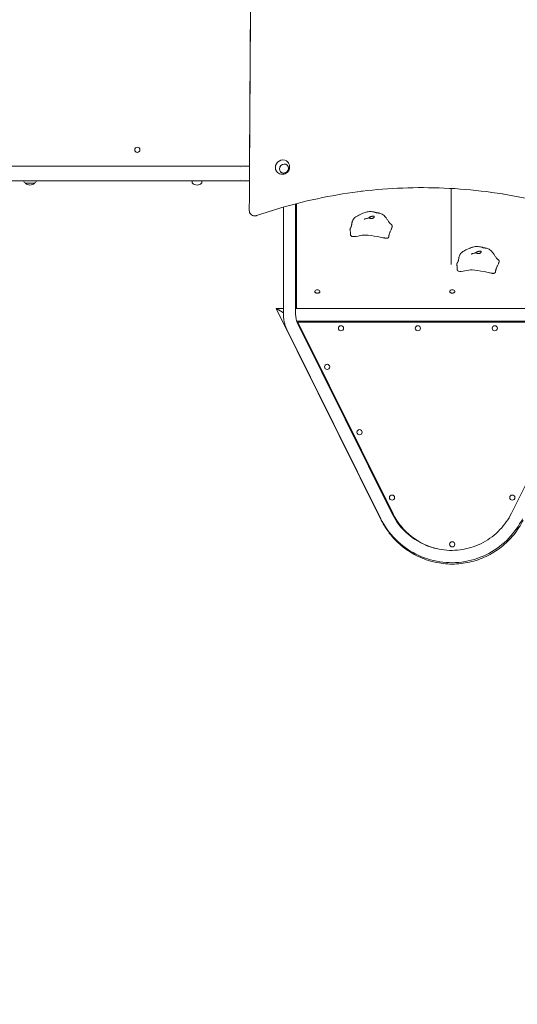
# Model space of a CAD drawing. Units: millimetres. Extents: x 16380 to 31311, y 7837 to 24362.
# Drawn here: x 26140 to 27505, y 12242 to 14940 of the extents above; entities that cross this region are included whole.
import ezdxf

# ---------------------------------------------------------------- set-up
doc = ezdxf.new("R2010")
doc.units = ezdxf.units.MM
doc.header["$LTSCALE"] = 115
doc.layers.add('Widoczne (ISO)', color=7, linetype='Continuous', lineweight=18)
doc.layers.add('Wymiar (ISO)', color=7, linetype='Continuous', lineweight=25)
doc.styles.add('tiff (ISO)', font='tahoma.ttf')
doc.dimstyles.new('tiff', dxfattribs={"dimscale": 115, "dimtxt": 4, "dimasz": 4, "dimexe": 3.175, "dimexo": 0, "dimgap": 0.762, "dimtad": 1, "dimdec": 0, "dimrnd": 1e-08, "dimzin": 0, "dimtxsty": 'tiff (ISO)', "dimblk": 'Filled-1', "dimcen": 0.09, "dimdle": 10, "dimclrd": 256, "dimclre": 256, "dimclrt": 256, "dimazin": 0, "dimtfac": 1, "dimtmove": 0, "dimatfit": 3, "dimfxl": 0, "dimtolj": 1, "dimtzin": 0, "dimlwd": 25, "dimlwe": 25, "dimarcsym": 0})

# ---------------------------------------------------------------- blocks, each defined once
blk = doc.blocks.new('Filled-1')
at = {"color": 0}
for p, q in [((0, 0), (-1, 0.25)), ((-1, 0.25), (-1, -0.25)), ((-1, 0), (0, 0)), ((-1, -0.25), (0, 0))]:
    blk.add_line(p, q, dxfattribs=at)
at = {"color": 0, "flags": 128}
blk.add_lwpolyline([(-1, -0.25), (0, 0)], dxfattribs=at)
at = {"color": 0}
blk.add_solid([(-1, -0.25), (0, 0), (-1, 0.25), (-1, -0.25)], dxfattribs=at)
blk = doc.blocks.new('*D4')
at = {"layer": 'Defpoints', "color": 0, "linetype": 'Continuous'}
for p in [(16957, 22687), (26445.4, 22687), (24301.5, 7837.1)]:
    blk.add_point(p, dxfattribs=at)
at = {"layer": 'Wymiar (ISO)', "linetype": 'Continuous', "lineweight": 25}
for p, q in [((26445.4, 22687), (16591.8, 22687)), ((16957, 8297.1), (16957, 22227)), ((24301.5, 7837.1), (16591.8, 7837.1))]:
    blk.add_line(p, q, dxfattribs=at)
at = {"layer": 'Wymiar (ISO)', "linetype": 'Continuous', "lineweight": 25, "xscale": 460, "yscale": 460, "zscale": 460}
for p, rotation in [((16957, 22687), 90), ((16957, 7837.1), 270)]:
    blk.add_blockref('Filled-1', p, dxfattribs=dict(at, rotation=rotation))
at = {"layer": 'Wymiar (ISO)', "linetype": 'Continuous', "lineweight": 25, "insert": (16388.3, 14446.3), "char_height": 460, "attachment_point": 1, "rotation": 90, "style": 'tiff (ISO)'}
blk.add_mtext('\\A1;14850', dxfattribs=at)
blk = doc.blocks.new('*D5')
at = {"layer": 'Defpoints', "color": 0, "linetype": 'Continuous'}
for p in [(26826.2, 20669.7), (17948.1, 9788.4), (24302, 9788.4)]:
    blk.add_point(p, dxfattribs=at)
at = {"layer": 'Wymiar (ISO)', "linetype": 'Continuous', "lineweight": 25}
for p, q in [((26826.2, 20669.7), (17583, 20669.7)), ((17948.1, 20209.7), (17948.1, 10248.4)), ((24302, 9788.4), (17583, 9788.4))]:
    blk.add_line(p, q, dxfattribs=at)
at = {"layer": 'Wymiar (ISO)', "linetype": 'Continuous', "lineweight": 25, "xscale": 460, "yscale": 460, "zscale": 460}
for p, rotation in [((17948.1, 20669.7), 90), ((17948.1, 9788.4), 270)]:
    blk.add_blockref('Filled-1', p, dxfattribs=dict(at, rotation=rotation))
at = {"layer": 'Wymiar (ISO)', "linetype": 'Continuous', "lineweight": 25, "insert": (17379.5, 14532.4), "char_height": 460, "attachment_point": 1, "rotation": 90, "style": 'tiff (ISO)'}
blk.add_mtext('\\A1;10881', dxfattribs=at)

msp = doc.modelspace()

# ---------------------------------------------------------------- linework, layer by layer
at = {"layer": 'Widoczne (ISO)'}
for p, q in [((26462.2, 14590.4), (26462.2, 14590.4)), ((26462.2, 14576.2), (26462.2, 14576.2)), ((26770, 14538.4), (25218.9, 14538.4)), ((26746, 14535.1), (26746, 14535.1)), ((25212.3, 14498.2), (26769.8, 14498.2)), ((26154.8, 14491.8), (26180.8, 14491.8)), ((26613, 14498.2), (26613, 14492.2)), ((26639, 14498.2), (26639, 14492.2)), ((26746, 14501.4), (26746, 14501.4)), ((27323.3, 14485.5), (27323.3, 14485.5)), ((27323.3, 14477.3), (27323.3, 14269.3)), ((26896.5, 14435.3), (26896.5, 14134.1)), ((26898.6, 14435.8), (26898.6, 14148.2)), ((26862.8, 14426.1), (26862.8, 14134.1)), ((26786.2, 14402.3), (26786.1, 14402.2)), ((26949, 14195.2), (26949, 14194.5)), ((26963.2, 14195.2), (26963.2, 14194.5)), ((27319, 14195.2), (27319, 14194.5)), ((27333.2, 14195.2), (27333.2, 14194.5)), ((26843.2, 14148.2), (27131.1, 13568.8)), ((26843.4, 14148.2), (26862.8, 14148.2)), ((26848.2, 14145.2), (26862.8, 14136.2)), ((26862.8, 14136.1), (26849.7, 14144.2)), ((26896.5, 14148.2), (27752.3, 14148.2)), ((26899.8, 14113.2), (27749, 14113.2)), ((26899.9, 14112.7), (27162.5, 13584.4)), ((27748.3, 14111.2), (26902.9, 14111.2)), ((26902.9, 14111.2), (27164.3, 13585.3)), ((27323.3, 14113.2), (27323.3, 14111.2)), ((26873.3, 14089.1), (27130.2, 13572.2)), ((26903.5, 14104.1), (27160.4, 13587.2)), ((27488.4, 13587.2), (27745.3, 14104.1))]:
    msp.add_line(p, q, dxfattribs=at)
for centre in [(27020.9, 14094.2), (27231.9, 14094.2), (27442.9, 14094.2), (26982.9, 13988.4), (27071.9, 13809.3), (27160.9, 13630.2), (27490.9, 13630.2), (27326.1, 13502.2)]:
    msp.add_circle(centre, 7.1, dxfattribs=at)
for centre, radius, start, end in [((26169.7, 14507.9), 22, 206.1652, 227.0434), ((26155.8, 14492.2), 1, 206.4679, 228.6754), ((26169, 14507.3), 21, 228.6754, 266.7065), ((26166.6, 14507.3), 21, 273.2935, 311.3246), ((26179.8, 14492.2), 1, 311.3246, 333.5321), ((26165.8, 14507.9), 22, 312.9566, 333.8348), ((26614, 14492.2), 1, 180, 228.6754), ((26627.2, 14507.3), 21, 228.6754, 266.7065), ((26624.8, 14507.3), 21, 273.2935, 311.3246), ((26638, 14492.2), 1, 311.3246, 0), ((26956.1, 14189.1), 10.7, 77.5848, 102.4152), ((27326.1, 14189.1), 10.7, 77.5848, 102.4152), ((27325.9, 13665.6), 180.5, 206.425, 257.317)]:
    msp.add_arc(centre, radius, start, end, dxfattribs=at)
for centre, major_axis, ratio, start_param, end_param in [((26774.2, 13195.9), (-14.2, -3249.4), 0.003391, 3.919989, 4.327098), ((26774.2, 13195.9), (14.2, 3235.3), 0.003391, 0.77395, 1.183729), ((26860.2, 14536.1), (14.1, 14.2), 0.919338, 6.219275, 9.488688), ((26956.1, 14195.2), (7.1, 0), 0.642788, 1.900757, 7.524021), ((26956.1, 14194.5), (7.1, 0), 0.642788, 3.141593, 6.283185), ((27326.1, 14195.2), (7.1, 0), 0.642788, 1.900757, 7.524021), ((27326.1, 14194.5), (7.1, 0), 0.642788, 3.141593, 6.283185), ((26849.7, 14144.2), (-6.46, 4), 0.00001, 6.227667, 7.826178), ((26848.2, 14145.2), (-4.84, 3), 0.00001, 6.257171, 7.840972), ((26895, 14116.2), (4.84, -3), 0.00001, 6.05403, 6.257171)]:
    msp.add_ellipse(centre, major_axis=major_axis, ratio=ratio, start_param=start_param, end_param=end_param, dxfattribs=at)
for centre, major_axis, ratio in [((26462.2, 14583.3), (0, -7.1), 0.997637), ((26864.6, 14531.8), (9.15, 9.23), 0.919338)]:
    msp.add_ellipse(centre, major_axis=major_axis, ratio=ratio, dxfattribs=at)
for points, degree, knots in [([(26847, 14521.1), (26848.7, 14519.6), (26850.5, 14518.5), (26854.5, 14516.9), (26856.6, 14516.4), (26860.8, 14516), (26862.9, 14516.2), (26866.9, 14517.2), (26868.9, 14518), (26872.4, 14520.1), (26874, 14521.5), (26876.8, 14524.7), (26877.9, 14526.5), (26879.5, 14530.5), (26880, 14532.6), (26880.3, 14537), (26880, 14539.3), (26878.9, 14543.5), (26877.9, 14545.6), (26876.2, 14548.1), (26875.7, 14548.8), (26875.1, 14549.4)], 3, [1.61863, 1.61863, 1.61863, 1.61863, 1.913222, 1.913222, 2.21421, 2.21421, 2.528725, 2.528725, 2.859713, 2.859713, 3.203775, 3.203775, 3.55115, 3.55115, 3.889849, 3.889849, 4.212148, 4.212148, 4.518156, 4.518156, 4.632403, 4.632403, 4.632403, 4.632403]), ([(26855.4, 14522.6), (26856.3, 14521.7), (26857.3, 14521), (26859.6, 14519.9), (26860.9, 14519.6), (26863.5, 14519.3), (26864.8, 14519.4), (26867.5, 14519.9), (26868.8, 14520.4), (26871.2, 14521.8), (26872.3, 14522.6), (26874.2, 14524.7), (26875, 14525.8), (26876.2, 14528.3), (26876.6, 14529.6), (26877, 14532.3), (26877, 14533.7), (26876.6, 14536.3), (26876.1, 14537.5), (26875, 14539.5), (26874.4, 14540.3), (26873.7, 14541.1)], 3, [1.992815, 1.992815, 1.992815, 1.992815, 2.301279, 2.301279, 2.618082, 2.618082, 2.937321, 2.937321, 3.258912, 3.258912, 3.581947, 3.581947, 3.905399, 3.905399, 4.228273, 4.228273, 4.549527, 4.549527, 4.868315, 4.868315, 5.119887, 5.119887, 5.119887, 5.119887]), ([(26789.2, 14403), (26812.4, 14411), (26835.6, 14418.3), (26895.9, 14435.7), (26933.1, 14444.7), (27007, 14459.6), (27043.8, 14465.4), (27116, 14474), (27152.9, 14477), (27227.9, 14479.9), (27266, 14479.9), (27342.7, 14476.6), (27381.4, 14473.4), (27458.7, 14463.6), (27497.3, 14457.1), (27574, 14440.7), (27612, 14430.9), (27687, 14408.2), (27723.9, 14395.3), (27796, 14366.7), (27831.2, 14351), (27869.4, 14332.1), (27873.5, 14330), (27877.5, 14328)], 3, [428.109751, 428.109751, 428.109751, 428.109751, 435.109081, 435.109081, 446.255051, 446.255051, 457.401022, 457.401022, 468.491115, 468.491115, 479.581209, 479.581209, 490.671302, 490.671302, 501.761396, 501.761396, 512.85149, 512.85149, 523.941583, 523.941583, 535.031677, 535.031677, 536.355836, 536.355836, 536.355836, 536.355836]), ([(27877.5, 14328), (27873.5, 14330), (27869.4, 14332), (27831.3, 14351), (27796.1, 14366.7), (27723.9, 14395.3), (27687, 14408.2), (27612.1, 14430.9), (27574, 14440.7), (27497.4, 14457), (27458.7, 14463.6), (27381.4, 14473.4), (27342.7, 14476.6), (27266, 14479.9), (27227.9, 14479.9), (27152.9, 14477), (27115.9, 14474), (27078.2, 14469.5), (27076.4, 14469.3), (27074.6, 14469.1)], 3, [199.955203, 199.955203, 199.955203, 199.955203, 201.270359, 201.270359, 212.360149, 212.360149, 223.449938, 223.449938, 234.539727, 234.539727, 245.629516, 245.629516, 256.719305, 256.719305, 267.809095, 267.809095, 278.898884, 278.898884, 279.446384, 279.446384, 279.446384, 279.446384]), ([(26769.3, 14417.2), (26769.3, 14415.3), (26769.7, 14413.3), (26771.2, 14409.6), (26772.3, 14407.9), (26775, 14405.2), (26776.7, 14404.1), (26780.4, 14402.5), (26782.5, 14402.1), (26785, 14402.1), (26785.6, 14402.2), (26786.1, 14402.2)], 3, [1.149208, 1.149208, 1.149208, 1.149208, 1.737876, 1.737876, 2.349665, 2.349665, 2.960106, 2.960106, 3.570548, 3.570548, 3.741653, 3.741653, 3.741653, 3.741653]), ([(26789.2, 14403), (26788.5, 14402.7), (26787.8, 14402.5), (26786.2, 14402.2), (26785.2, 14402.1), (26782.4, 14402.1), (26780.3, 14402.5), (26776.7, 14404.1), (26775, 14405.3), (26772.4, 14407.9), (26771.2, 14409.6), (26769.7, 14413.3), (26769.4, 14415.3), (26769.4, 14417.2)], 3, [5.347081, 5.347081, 5.347081, 5.347081, 5.559328, 5.559328, 5.846415, 5.846415, 6.446028, 6.446028, 7.04564, 7.04564, 7.657891, 7.657891, 8.246793, 8.246793, 8.246793, 8.246793]), ([(27048.5, 14371.5), (27048.6, 14371.6), (27048.7, 14371.7), (27048.8, 14372), (27048.8, 14372.2), (27049, 14372.5), (27049, 14372.6), (27049.1, 14373), (27049.2, 14373.3), (27049.4, 14373.8), (27049.5, 14374.2), (27049.7, 14375.1), (27049.8, 14375.6), (27050.1, 14377.1), (27050.3, 14378), (27050.5, 14379), (27050.5, 14379.3), (27050.6, 14379.9), (27050.6, 14380.1), (27050.7, 14380.3), (27050.7, 14380.4), (27050.7, 14380.6), (27050.7, 14380.6), (27050.7, 14380.8), (27050.8, 14380.9), (27050.8, 14381), (27050.8, 14381.1), (27050.8, 14381.3), (27050.8, 14381.4), (27050.9, 14381.6), (27050.9, 14381.7), (27050.9, 14382), (27051, 14382.2), (27051, 14382.6), (27051.1, 14382.8), (27051.2, 14383.6), (27051.3, 14384), (27051.7, 14385.7), (27052, 14386.9), (27053, 14389.8), (27053.9, 14391.7), (27056.2, 14395), (27057.7, 14396.5), (27060.7, 14398.9), (27062.2, 14399.8), (27065.7, 14402), (27067.8, 14403.1), (27074.7, 14406.7), (27079.7, 14409), (27088.3, 14412.1), (27091.9, 14413.1), (27100.7, 14414.2), (27106.1, 14413.9), (27112.1, 14412.6), (27113.1, 14412.3), (27114.8, 14411.9), (27115.4, 14411.7), (27116.6, 14411.3), (27117.2, 14411.1), (27118.3, 14410.8), (27118.8, 14410.7), (27119.6, 14410.6), (27119.9, 14410.5), (27120.8, 14410.4), (27121.3, 14410.3), (27122.5, 14410.2), (27123.2, 14410.1), (27125, 14409.8), (27126.1, 14409.7), (27128.6, 14409.1), (27130, 14408.7), (27133.2, 14407.4), (27134.9, 14406.5), (27138.3, 14404.1), (27140, 14402.5), (27143.6, 14398.5), (27145.4, 14396), (27148.6, 14391.3), (27150, 14389.1), (27152, 14386), (27152.6, 14385.1), (27153.5, 14383.7), (27153.9, 14383.3), (27154.4, 14382.6), (27154.5, 14382.5), (27154.9, 14382.1), (27155, 14382), (27155.4, 14381.6), (27155.7, 14381.3), (27156.3, 14380.7), (27156.6, 14380.4), (27157.6, 14379.4), (27158.4, 14378.8), (27159.5, 14377.7), (27159.9, 14377.3), (27160.3, 14376.9)], 3, [0, 0, 0, 0, 0.06032, 0.06032, 0.111765, 0.111765, 0.162734, 0.162734, 0.232275, 0.232275, 0.342951, 0.342951, 0.539962, 0.539962, 0.879763, 0.879763, 1.045601, 1.045601, 1.298371, 1.298371, 1.453738, 1.453738, 1.501808, 1.501808, 1.530839, 1.530839, 1.564369, 1.564369, 1.592994, 1.592994, 1.62829, 1.62829, 1.679986, 1.679986, 1.766234, 1.766234, 1.93552, 1.93552, 2.406299, 2.406299, 3.101227, 3.101227, 3.734208, 3.734208, 4.257654, 4.257654, 4.963321, 4.963321, 6.612169, 6.612169, 7.711094, 7.711094, 9.298811, 9.298811, 9.636525, 9.636525, 9.86198, 9.86198, 10.093371, 10.093371, 10.365367, 10.365367, 10.571468, 10.571468, 10.764271, 10.764271, 11.019875, 11.019875, 11.34724, 11.34724, 11.796091, 11.796091, 12.367474, 12.367474, 13.066219, 13.066219, 14.049521, 14.049521, 14.907681, 14.907681, 15.312381, 15.312381, 15.603439, 15.603439, 15.877504, 15.877504, 16.002354, 16.002354, 16.146209, 16.146209, 16.301648, 16.301648, 16.612863, 16.612863, 16.792307, 16.792307, 16.792307, 16.792307]), ([(27084.7, 14393), (27084.7, 14393), (27084.7, 14393), (27084.7, 14393), (27084.8, 14393), (27084.9, 14393.1), (27085, 14393.1), (27085.3, 14393.2), (27085.5, 14393.3), (27085.9, 14393.5), (27086.2, 14393.6), (27087.2, 14394), (27087.8, 14394.2), (27089.8, 14394.8), (27091.3, 14395.1), (27094.1, 14395.7), (27095.4, 14396.1), (27096.8, 14396.5)], 3, [1.259076, 1.259076, 1.259076, 1.259076, 1.283674, 1.283674, 1.314776, 1.314776, 1.377465, 1.377465, 1.439433, 1.439433, 1.553098, 1.553098, 1.768402, 1.768402, 2.206878, 2.206878, 2.633119, 2.633119, 2.633119, 2.633119]), ([(27111.1, 14397.7), (27110.9, 14397.4), (27110.7, 14397.1), (27109.9, 14396.4), (27109.4, 14396.1), (27108.1, 14395.4), (27107.4, 14395.2), (27105.8, 14394.9), (27105, 14394.8), (27103.2, 14394.8), (27102.2, 14394.9), (27100.4, 14395.4), (27099.6, 14395.7), (27098.4, 14396.1), (27097.9, 14396.3), (27097.2, 14396.6), (27097, 14396.6), (27096.8, 14396.5)], 3, [-6.015053, -6.015053, -6.015053, -6.015053, -5.875346, -5.875346, -5.640763, -5.640763, -5.410461, -5.410461, -5.163496, -5.163496, -4.900702, -4.900702, -4.625163, -4.625163, -4.418761, -4.418761, -4.2216, -4.2216, -4.2216, -4.2216]), ([(27097, 14396.5), (27097, 14396.6), (27097.1, 14396.6), (27097.5, 14397), (27098, 14397.4), (27099.1, 14398.1), (27099.6, 14398.5), (27100.8, 14399.1), (27101.5, 14399.4), (27102.9, 14400), (27103.6, 14400.2), (27105.2, 14400.7), (27105.9, 14400.8), (27107.5, 14401.1), (27108.3, 14401.2), (27109.8, 14401.5), (27110.2, 14401.6), (27110.7, 14401.8), (27111, 14401.8), (27111.4, 14401.7), (27111.6, 14401.6), (27112, 14400.9), (27112, 14400.4), (27111.9, 14399.1), (27111.7, 14398.4), (27111.1, 14397.7)], 3, [-3.139509, -3.139509, -3.139509, -3.139509, -3.103294, -3.103294, -2.870483, -2.870483, -2.668915, -2.668915, -2.460449, -2.460449, -2.232292, -2.232292, -1.989986, -1.989986, -1.71351, -1.71351, -1.378014, -1.378014, -0.971947, -0.971947, -0.693433, -0.693433, -0.359044, -0.359044, 0, 0, 0, 0]), ([(27048.5, 14371.5), (27048.4, 14371.2), (27048, 14370.6), (27047.4, 14369.6), (27046.6, 14368.3), (27045.9, 14366.8), (27045.6, 14365.1), (27045.6, 14363.7), (27045.8, 14362.7), (27046, 14362.2), (27046, 14362.1)], 4, [0.4682222, 0.4682222, 0.4682222, 0.4682222, 0.4682222, 0.5, 0.55, 0.6, 0.65, 0.7, 0.75, 0.7600876, 0.7600876, 0.7600876, 0.7600876, 0.7600876]), ([(27050.8, 14346), (27050.3, 14346.2), (27049.9, 14346.4), (27049.1, 14346.9), (27048.8, 14347.2), (27048.2, 14347.8), (27047.9, 14348.3), (27047.5, 14349.2), (27047.4, 14349.7), (27047.3, 14350.3), (27047.3, 14350.4), (27047.2, 14350.5), (27047.2, 14350.5), (27047.2, 14350.5), (27047.2, 14350.5), (27047.2, 14350.5), (27047.2, 14350.6), (27047.2, 14350.6), (27047.2, 14350.6), (27047.2, 14350.6), (27047.2, 14350.6), (27047.2, 14350.6), (27047.2, 14350.7), (27047.2, 14350.9), (27047.2, 14351), (27047.1, 14351.7), (27047.1, 14352.1), (27047, 14353.7), (27046.9, 14354.8), (27046.9, 14356.4), (27046.8, 14357), (27046.7, 14358.5), (27046.6, 14359.3), (27046.4, 14360.9), (27046.2, 14361.6), (27046, 14362.1)], 3, [0, 0, 0, 0, 0.171397, 0.171397, 0.298644, 0.298644, 0.464332, 0.464332, 0.616614, 0.616614, 0.64539, 0.64539, 0.650785, 0.650785, 0.652917, 0.652917, 0.65345, 0.65345, 0.653717, 0.653717, 0.65385, 0.65385, 0.670908, 0.670908, 0.722086, 0.722086, 0.87583, 0.87583, 1.284243, 1.284243, 1.627629, 1.627629, 2.247399, 2.247399, 3.209004, 3.209004, 3.209004, 3.209004]), ([(27050.8, 14346), (27058.1, 14343.1), (27077, 14350.3), (27097.1, 14349.1), (27109.6, 14347.2), (27120.9, 14345.4)], 3, [0.1506154, 0.1506154, 0.1506154, 0.1506154, 0.4376242, 0.4376242, 0.6735975, 0.6735975, 0.6735975, 0.6735975]), ([(27148.9, 14341.4), (27148.7, 14341.3), (27148.4, 14341.3), (27147.6, 14341), (27147.1, 14340.9), (27146.3, 14340.9), (27146.1, 14340.8), (27145.4, 14340.9), (27144.9, 14340.9), (27143.9, 14341), (27143.3, 14341.1), (27141.8, 14341.3), (27141, 14341.4), (27138.8, 14341.8), (27137.4, 14342.1), (27133.6, 14342.9), (27131.2, 14343.4), (27126.1, 14344.4), (27123.5, 14344.9), (27120.9, 14345.4)], 3, [0, 0, 0, 0, 0.130137, 0.130137, 0.328418, 0.328418, 0.427424, 0.427424, 0.577257, 0.577257, 0.754421, 0.754421, 1.010963, 1.010963, 1.434002, 1.434002, 2.245354, 2.245354, 3.155787, 3.155787, 3.155787, 3.155787]), ([(27341.6, 14276), (27341.7, 14276.1), (27341.7, 14276.1), (27341.8, 14276.3), (27341.8, 14276.3), (27341.9, 14276.5), (27342, 14276.7), (27342.1, 14277), (27342.1, 14277.2), (27342.3, 14277.5), (27342.3, 14277.7), (27342.5, 14278.2), (27342.6, 14278.5), (27342.8, 14279.4), (27343, 14279.9), (27343.3, 14281.3), (27343.5, 14282.2), (27343.9, 14284.2), (27344, 14285.1), (27344.2, 14286.2), (27344.3, 14286.5), (27344.4, 14287.1), (27344.4, 14287.3), (27344.5, 14287.6), (27344.5, 14287.8), (27344.6, 14288.2), (27344.6, 14288.4), (27344.7, 14288.9), (27344.8, 14289.2), (27345, 14290.1), (27345.2, 14290.6), (27345.6, 14291.9), (27345.8, 14292.7), (27346.5, 14294.5), (27347, 14295.6), (27348.5, 14298.2), (27349.7, 14299.7), (27352.5, 14302.2), (27354, 14303.3), (27357.2, 14305.3), (27358.9, 14306.3), (27364.5, 14309.3), (27368.4, 14311.2), (27376.2, 14314.4), (27380, 14315.8), (27387.2, 14317.7), (27390.8, 14318.1), (27398.4, 14318.1), (27402.7, 14317.4), (27407.5, 14316.1), (27408.4, 14315.8), (27410.1, 14315.3), (27410.8, 14315.1), (27411.9, 14314.8), (27412.3, 14314.7), (27413.1, 14314.5), (27413.5, 14314.4), (27414.3, 14314.3), (27414.7, 14314.3), (27415.8, 14314.1), (27416.6, 14314), (27418.3, 14313.8), (27419.3, 14313.6), (27421.8, 14313.1), (27423.2, 14312.6), (27426.3, 14311.4), (27428, 14310.4), (27431.4, 14308.1), (27433, 14306.5), (27436.6, 14302.6), (27438.5, 14300.1), (27441.6, 14295.5), (27442.9, 14293.3), (27444.9, 14290.1), (27445.6, 14289), (27446.7, 14287.5), (27447.1, 14287), (27447.6, 14286.4), (27447.7, 14286.2), (27448.1, 14285.9), (27448.2, 14285.7), (27448.6, 14285.4), (27448.8, 14285.1), (27449.4, 14284.6), (27449.7, 14284.3), (27450.7, 14283.3), (27451.3, 14282.7), (27452.5, 14281.5), (27453.1, 14281), (27453.6, 14280.5)], 3, [0, 0, 0, 0, 0.036389, 0.036389, 0.068704, 0.068704, 0.122382, 0.122382, 0.172897, 0.172897, 0.237086, 0.237086, 0.335799, 0.335799, 0.510311, 0.510311, 0.839861, 0.839861, 1.301312, 1.301312, 1.448214, 1.448214, 1.510326, 1.510326, 1.56366, 1.56366, 1.625739, 1.625739, 1.725979, 1.725979, 1.92828, 1.92828, 2.202432, 2.202432, 2.615464, 2.615464, 3.20639, 3.20639, 3.756752, 3.756752, 4.348685, 4.348685, 5.663369, 5.663369, 6.870346, 6.870346, 7.92505, 7.92505, 9.216172, 9.216172, 9.527584, 9.527584, 9.809106, 9.809106, 10.081298, 10.081298, 10.283013, 10.283013, 10.456533, 10.456533, 10.708796, 10.708796, 11.029166, 11.029166, 11.470324, 11.470324, 12.035656, 12.035656, 12.726164, 12.726164, 13.69123, 13.69123, 14.529551, 14.529551, 14.986461, 14.986461, 15.295299, 15.295299, 15.566316, 15.566316, 15.67809, 15.67809, 15.812635, 15.812635, 15.963633, 15.963633, 16.260301, 16.260301, 16.48724, 16.48724, 16.48724, 16.48724]), ([(27377.6, 14297.2), (27377.6, 14297.2), (27377.6, 14297.2), (27377.6, 14297.2), (27377.7, 14297.3), (27377.8, 14297.3), (27377.9, 14297.4), (27378.2, 14297.5), (27378.4, 14297.6), (27378.8, 14297.7), (27379.2, 14297.9), (27380.2, 14298.2), (27380.8, 14298.5), (27382.9, 14299.1), (27384.4, 14299.3), (27387.2, 14300), (27388.5, 14300.3), (27389.8, 14300.7)], 3, [1.274618, 1.274618, 1.274618, 1.274618, 1.301468, 1.301468, 1.332596, 1.332596, 1.395296, 1.395296, 1.458484, 1.458484, 1.576058, 1.576058, 1.80064, 1.80064, 2.256115, 2.256115, 2.661955, 2.661955, 2.661955, 2.661955]), ([(27404.2, 14301.7), (27403.9, 14301.4), (27403.7, 14301.2), (27402.9, 14300.5), (27402.4, 14300.1), (27401.1, 14299.5), (27400.4, 14299.3), (27398.8, 14299), (27397.9, 14298.9), (27396.1, 14298.9), (27395.2, 14299.1), (27393.3, 14299.5), (27392.5, 14299.8), (27391.4, 14300.3), (27390.9, 14300.5), (27390.2, 14300.7), (27390, 14300.8), (27389.8, 14300.7)], 3, [-6.015053, -6.015053, -6.015053, -6.015053, -5.875346, -5.875346, -5.640763, -5.640763, -5.410461, -5.410461, -5.163496, -5.163496, -4.900702, -4.900702, -4.625163, -4.625163, -4.418761, -4.418761, -4.224114, -4.224114, -4.224114, -4.224114]), ([(27390.1, 14300.7), (27390.2, 14300.8), (27390.2, 14300.8), (27390.7, 14301.2), (27391.2, 14301.6), (27392.2, 14302.3), (27392.8, 14302.6), (27394, 14303.3), (27394.6, 14303.6), (27396, 14304.1), (27396.8, 14304.4), (27398.3, 14304.8), (27399.1, 14305), (27400.7, 14305.2), (27401.5, 14305.3), (27402.9, 14305.6), (27403.4, 14305.7), (27403.8, 14305.8), (27404.1, 14305.9), (27404.5, 14305.8), (27404.7, 14305.6), (27405, 14304.9), (27405.1, 14304.4), (27405, 14303.2), (27404.7, 14302.4), (27404.2, 14301.7)], 3, [-3.139752, -3.139752, -3.139752, -3.139752, -3.103294, -3.103294, -2.870483, -2.870483, -2.668915, -2.668915, -2.460449, -2.460449, -2.232292, -2.232292, -1.989986, -1.989986, -1.71351, -1.71351, -1.378014, -1.378014, -0.971947, -0.971947, -0.693433, -0.693433, -0.359044, -0.359044, 0, 0, 0, 0]), ([(27341.6, 14276), (27341.5, 14275.8), (27341.2, 14275.2), (27340.6, 14274.3), (27339.7, 14273), (27339, 14271.5), (27338.6, 14269.8), (27338.6, 14268.5), (27338.8, 14267.6), (27338.9, 14267.1), (27338.9, 14267.1)], 4, [0.4722505, 0.4722505, 0.4722505, 0.4722505, 0.4722505, 0.5, 0.55, 0.6, 0.65, 0.7, 0.75, 0.7523059, 0.7523059, 0.7523059, 0.7523059, 0.7523059]), ([(27343.5, 14250.6), (27343, 14250.8), (27342.5, 14251), (27341.7, 14251.6), (27341.3, 14251.9), (27340.7, 14252.6), (27340.4, 14253.1), (27340, 14254.1), (27339.9, 14254.6), (27339.8, 14255.2), (27339.8, 14255.3), (27339.8, 14255.4), (27339.8, 14255.4), (27339.8, 14255.5), (27339.8, 14255.5), (27339.8, 14255.5), (27339.8, 14255.5), (27339.8, 14255.5), (27339.8, 14255.6), (27339.8, 14255.8), (27339.7, 14256), (27339.7, 14256.7), (27339.7, 14257.2), (27339.6, 14258.7), (27339.6, 14259.6), (27339.6, 14261.2), (27339.5, 14261.8), (27339.5, 14263.4), (27339.4, 14264.2), (27339.2, 14265.8), (27339.1, 14266.5), (27338.9, 14267.1)], 3, [0, 0, 0, 0, 0.195224, 0.195224, 0.335638, 0.335638, 0.510793, 0.510793, 0.673008, 0.673008, 0.702325, 0.702325, 0.705072, 0.705072, 0.706287, 0.706287, 0.706894, 0.706894, 0.726319, 0.726319, 0.784604, 0.784604, 0.9599, 0.9599, 1.322685, 1.322685, 1.70077, 1.70077, 2.347302, 2.347302, 3.333294, 3.333294, 3.333294, 3.333294]), ([(27343.5, 14250.6), (27350.9, 14247.8), (27369.8, 14254.7), (27389.7, 14253.3), (27402.1, 14251.3), (27413.3, 14249.3)], 3, [0.1524494, 0.1524494, 0.1524494, 0.1524494, 0.4376242, 0.4376242, 0.6726778, 0.6726778, 0.6726778, 0.6726778]), ([(27441.4, 14245.1), (27441.1, 14245), (27440.8, 14245), (27440, 14244.8), (27439.5, 14244.6), (27438.8, 14244.6), (27438.5, 14244.6), (27437.8, 14244.6), (27437.3, 14244.6), (27436.3, 14244.7), (27435.7, 14244.8), (27434.2, 14245), (27433.4, 14245.2), (27431.2, 14245.6), (27429.9, 14245.9), (27426.1, 14246.7), (27423.7, 14247.3), (27418.6, 14248.3), (27415.9, 14248.9), (27413.3, 14249.3)], 3, [0, 0, 0, 0, 0.129471, 0.129471, 0.327374, 0.327374, 0.427601, 0.427601, 0.577841, 0.577841, 0.755891, 0.755891, 1.012515, 1.012515, 1.433503, 1.433503, 2.235579, 2.235579, 3.170897, 3.170897, 3.170897, 3.170897]), ([(26862.8, 14134.1), (26862.8, 14131), (26862.9, 14127.8), (26863.5, 14121.7), (26863.9, 14118.6), (26865, 14112.5), (26865.8, 14109.4), (26867.5, 14103.5), (26868.4, 14100.5), (26870.7, 14094.7), (26871.9, 14091.9), (26873.3, 14089.1)], 3, [3.1415927, 3.1415927, 3.1415927, 3.1415927, 3.2338333, 3.2338333, 3.326074, 3.326074, 3.4183146, 3.4183146, 3.5105553, 3.5105553, 3.6027959, 3.6027959, 3.6027959, 3.6027959]), ([(26896.5, 14134.1), (26896.5, 14132), (26896.6, 14129.9), (26896.9, 14125.8), (26897.2, 14123.7), (26898, 14119.7), (26898.5, 14117.7), (26899.6, 14113.7), (26900.3, 14111.7), (26901.7, 14107.8), (26902.6, 14105.9), (26903.5, 14104.1)], 3, [3.1415927, 3.1415927, 3.1415927, 3.1415927, 3.2338333, 3.2338333, 3.326074, 3.326074, 3.4183146, 3.4183146, 3.5105553, 3.5105553, 3.6027959, 3.6027959, 3.6027959, 3.6027959]), ([(27130.2, 13572.2), (27140.5, 13551.5), (27154.1, 13532.4), (27186.7, 13499.6), (27205.6, 13485.8), (27246.9, 13464.8), (27269.2, 13457.7), (27315, 13450.8), (27338.4, 13451), (27384, 13458.9), (27406.1, 13466.5), (27446.9, 13488.3), (27465.6, 13502.5), (27496.4, 13534.9), (27509, 13552.8), (27518.6, 13572.2)], 3, [3.602796, 3.602796, 3.602796, 3.602796, 3.922796, 3.922796, 4.242796, 4.242796, 4.562796, 4.562796, 4.882796, 4.882796, 5.202796, 5.202796, 5.522796, 5.522796, 5.821982, 5.821982, 5.821982, 5.821982]), ([(27160.4, 13587.2), (27169.1, 13569.7), (27180.6, 13553.6), (27208.1, 13525.8), (27224.1, 13514.2), (27258.9, 13496.5), (27277.8, 13490.5), (27316.4, 13484.7), (27336.2, 13484.9), (27374.7, 13491.5), (27393.4, 13497.9), (27427.9, 13516.3), (27443.6, 13528.3), (27469.7, 13555.7), (27480.3, 13570.8), (27488.4, 13587.2)], 3, [3.602796, 3.602796, 3.602796, 3.602796, 3.922796, 3.922796, 4.242796, 4.242796, 4.562796, 4.562796, 4.882796, 4.882796, 5.202796, 5.202796, 5.522796, 5.522796, 5.821982, 5.821982, 5.821982, 5.821982]), ([(27131.1, 13568.8), (27138.3, 13554.4), (27147.1, 13540.8), (27167.4, 13515.9), (27178.9, 13504.5), (27204.2, 13484.6), (27218, 13476.1), (27247, 13462.3), (27262.3, 13457), (27293.7, 13449.9), (27309.8, 13448.1), (27325.9, 13448.1)], 3, [0, 0, 0, 0, 0.221919, 0.221919, 0.443837, 0.443837, 0.665756, 0.665756, 0.887674, 0.887674, 1.109593, 1.109593, 1.109593, 1.109593]), ([(27325.9, 13448.1), (27342, 13448.1), (27358.1, 13449.9), (27389.5, 13457), (27404.8, 13462.3), (27433.8, 13476.1), (27447.6, 13484.6), (27472.9, 13504.5), (27484.5, 13515.9), (27504.8, 13540.8), (27513.5, 13554.4), (27520.7, 13568.8)], 3, [1.109593, 1.109593, 1.109593, 1.109593, 1.331512, 1.331512, 1.55343, 1.55343, 1.775349, 1.775349, 1.997268, 1.997268, 2.219186, 2.219186, 2.219186, 2.219186])]:
    msp.add_open_spline(points, degree=degree, knots=knots, dxfattribs=at)
for points in [[(27160.3, 14376.9), (27167, 14370.4), (27143.2, 14348.3), (27156.8, 14342.6), (27148.9, 14341.4)], [(27453.6, 14280.5), (27460.2, 14273.9), (27435.8, 14252), (27449.4, 14246.2), (27441.4, 14245.1)]]:
    msp.add_open_spline(points, degree=4, dxfattribs=at)

# ---------------------------------------------------------------- dimensions: what is measured, and where the dimension line sits
at = {"layer": 'Wymiar (ISO)', "linetype": 'Continuous', "lineweight": 25}
for base, p1, p2, picture, middle in [((16957, 22687), (24301.5, 7837.1), (26445.4, 22687), '*D4', (16957, 15262.1)), ((17948.1, 9788.4), (26826.2, 20669.7), (24302, 9788.4), '*D5', (17948.1, 15335.3))]:
    dim = msp.add_linear_dim(base=base, p1=p1, p2=p2, angle=90, dimstyle='tiff', override={"dimdec": 0, "dimtp": 0, "dimtm": 0, "dimtdec": 2, "dimtofl": 0, "dimatfit": 1}, dxfattribs=at)
    dim.commit()
    dim.dimension.update_dxf_attribs({"geometry": picture, "text_midpoint": middle, "dimtype": 160})

doc.saveas('drawing.dxf')
